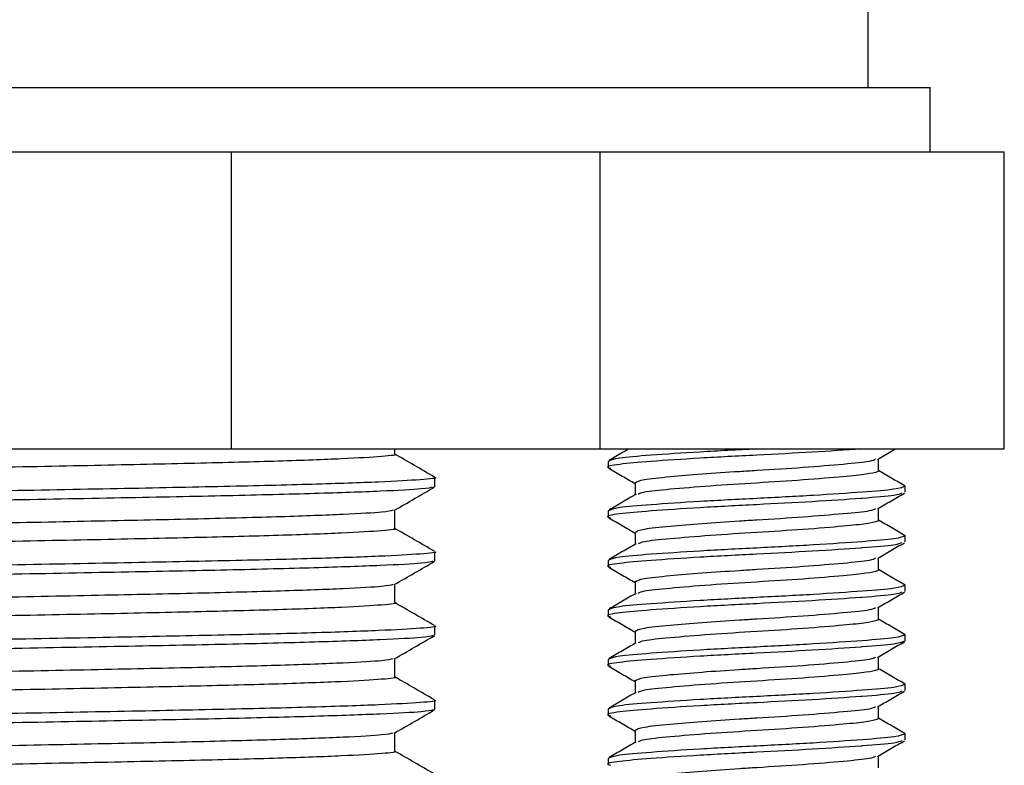
# Model space of a CAD drawing. Units: millimetres. Extents: x 27 to 294, y 11 to 444.
# Drawn here: x 60 to 80, y 221 to 236 of the extents above; entities that cross this region are included whole.
import ezdxf

# ---------------------------------------------------------------- set-up
doc = ezdxf.new("R2010")
doc.units = ezdxf.units.MM

msp = doc.modelspace()

# ---------------------------------------------------------------- linework, layer by layer
at = {"color": 7, "linetype": 'Continuous', "lineweight": 25}
for p, q in [((77.169, 234.789), (77.169, 236.789)), ((53.419, 234.789), (78.419, 234.789)), ((78.419, 233.489), (78.419, 234.789)), ((53.419, 233.489), (78.123, 233.489)), ((64.306, 233.489), (64.306, 227.489)), ((71.75, 233.489), (71.75, 227.489)), ((78.123, 233.489), (79.919, 233.489)), ((79.919, 227.489), (79.919, 233.489)), ((42.532, 227.489), (64.306, 227.489)), ((64.306, 227.489), (71.75, 227.489)), ((67.607, 227.383), (67.607, 227.489)), ((71.75, 227.489), (74.919, 227.489)), ((74.919, 227.489), (79.919, 227.489)), ((71.919, 227.239), (71.919, 227.114)), ((77.378, 227.052), (77.378, 227.292)), ((68.419, 226.727), (68.419, 226.914)), ((72.46, 226.802), (72.46, 226.561)), ((77.919, 226.614), (77.919, 226.739)), ((67.607, 225.883), (67.607, 226.255)), ((71.919, 226.239), (71.919, 226.114)), ((77.378, 226.052), (77.378, 226.292)), ((72.46, 225.802), (72.46, 225.561)), ((77.919, 225.614), (77.919, 225.739)), ((68.419, 225.227), (68.419, 225.414)), ((71.919, 225.239), (71.919, 225.114)), ((77.378, 225.052), (77.378, 225.292)), ((67.607, 224.383), (67.607, 224.755)), ((72.46, 224.802), (72.46, 224.561)), ((77.919, 224.614), (77.919, 224.739)), ((71.919, 224.239), (71.919, 224.114)), ((77.378, 224.052), (77.378, 224.292)), ((68.419, 223.727), (68.419, 223.914)), ((72.46, 223.802), (72.46, 223.561)), ((77.919, 223.614), (77.919, 223.739)), ((67.607, 222.883), (67.607, 223.255)), ((71.919, 223.239), (71.919, 223.114)), ((77.378, 223.052), (77.378, 223.292)), ((72.46, 222.802), (72.46, 222.561)), ((77.919, 222.614), (77.919, 222.739)), ((68.419, 222.227), (68.419, 222.414)), ((71.919, 222.239), (71.919, 222.114)), ((77.378, 222.052), (77.378, 222.292)), ((67.607, 221.383), (67.607, 221.755)), ((72.46, 221.802), (72.46, 221.561)), ((77.919, 221.614), (77.919, 221.739)), ((71.919, 221.239), (71.919, 221.114)), ((77.378, 221.052), (77.378, 221.292))]:
    msp.add_line(p, q, dxfattribs=at)
for points, knots in [([(67.599, 227.383), (67.602, 227.383), (67.686, 227.368), (67.38, 227.337), (66.633, 227.29), (65.328, 227.242), (63.635, 227.198), (61.576, 227.155), (59.209, 227.108), (56.625, 227.061), (53.945, 227.016), (51.25, 226.973), (48.617, 226.926), (46.149, 226.88), (43.966, 226.834), (42.112, 226.791), (40.704, 226.745), (39.896, 226.711), (39.723, 226.694), (39.704, 226.692)], [0, 0, 0, 0, 0.0022, 0.067385, 0.136039, 0.202466, 0.267694, 0.332692, 0.399029, 0.465544, 0.53101, 0.595849, 0.662096, 0.728659, 0.794326, 0.859051, 0.925168, 0.99176, 1, 1, 1, 1]), ([(68.409, 226.923), (68.274, 227.001), (68.007, 227.155), (67.739, 227.31), (67.607, 227.386)], [0, 0, 0, 0, 0.506362, 1, 1, 1, 1]), ([(77.021, 227.489), (76.709, 227.467), (76.093, 227.424), (74.908, 227.364), (73.742, 227.304), (72.737, 227.236), (72.1, 227.18), (71.841, 227.131), (71.95, 227.105), (71.97, 227.1)], [0, 0, 0, 0, 0.161688, 0.319096, 0.479316, 0.643744, 0.801666, 0.964667, 1, 1, 1, 1]), ([(74.919, 227.489), (74.529, 227.469), (73.738, 227.429), (72.75, 227.361), (72.056, 227.305), (71.965, 227.261), (71.919, 227.239)], [0, 0, 0, 0, 0.248183, 0.502885, 0.747508, 1, 1, 1, 1]), ([(72.336, 227.489), (72.294, 227.465), (72.161, 227.387), (72.028, 227.31), (71.937, 227.258)], [0, 0, 0, 0, 0.318681, 1, 1, 1, 1]), ([(77.357, 227.28), (77.448, 227.333), (77.568, 227.403), (77.688, 227.472), (77.717, 227.489)], [0, 0, 0, 0, 0.7545034, 1, 1, 1, 1]), ([(77.317, 227.281), (77.288, 227.266), (77.219, 227.23), (76.693, 227.18), (75.889, 227.112), (75.12, 227.064), (74.424, 227.022), (73.795, 226.978), (73.107, 226.92), (72.572, 226.867), (72.498, 226.824), (72.46, 226.802)], [0, 0, 0, 0, 0.089428, 0.216785, 0.349404, 0.47862, 0.525871, 0.633012, 0.741178, 0.868535, 1, 1, 1, 1]), ([(71.93, 227.1), (72.021, 227.048), (72.197, 226.945), (72.374, 226.842), (72.46, 226.792)], [0, 0, 0, 0, 0.51339, 1, 1, 1, 1]), ([(77.377, 227.052), (77.378, 227.052), (77.398, 227.045), (77.329, 227.019), (77.176, 226.978), (76.657, 226.927), (75.887, 226.862), (74.92, 226.802), (73.95, 226.742), (73.145, 226.673), (72.62, 226.623), (72.55, 226.587), (72.521, 226.572)], [0, 0, 0, 0, 0.0004323, 0.0430088, 0.1525366, 0.259788, 0.3923461, 0.5215017, 0.6506575, 0.7832154, 0.9105135, 1, 1, 1, 1]), ([(77.919, 226.738), (77.829, 226.79), (77.649, 226.895), (77.468, 227), (77.378, 227.052)], [0, 0, 0, 0, 0.500053, 1, 1, 1, 1]), ([(68.404, 226.914), (68.409, 226.913), (68.496, 226.898), (68.167, 226.868), (67.374, 226.821), (66.011, 226.774), (64.221, 226.73), (62.043, 226.686), (59.541, 226.639), (56.808, 226.592), (53.975, 226.547), (51.126, 226.504), (48.343, 226.458), (45.734, 226.411), (43.422, 226.365), (41.475, 226.323), (39.938, 226.276), (38.916, 226.229), (38.423, 226.192), (38.47, 226.171), (38.484, 226.164)], [0, 0, 0, 0, 0.003737, 0.063778, 0.124924, 0.186072, 0.246116, 0.305948, 0.367012, 0.428224, 0.488469, 0.548139, 0.609103, 0.670358, 0.730789, 0.790353, 0.851198, 0.91248, 0.973077, 1, 1, 1, 1]), ([(77.919, 226.739), (77.873, 226.717), (77.783, 226.674), (77.089, 226.618), (76.1, 226.55), (74.919, 226.489), (73.738, 226.429), (72.75, 226.361), (72.056, 226.305), (71.965, 226.261), (71.919, 226.239)], [0, 0, 0, 0, 0.126246, 0.248557, 0.375908, 0.5, 0.624092, 0.751443, 0.873754, 1, 1, 1, 1]), ([(68.385, 226.72), (68.333, 226.707), (68.221, 226.68), (67.391, 226.635), (66.067, 226.588), (64.284, 226.543), (62.12, 226.5), (59.626, 226.453), (56.899, 226.406), (54.067, 226.361), (51.218, 226.318), (48.431, 226.272), (45.814, 226.225), (43.492, 226.179), (41.532, 226.137), (39.981, 226.09), (38.941, 226.043), (38.431, 226.005), (38.471, 225.984), (38.485, 225.977)], [0, 0, 0, 0, 0.053311, 0.114992, 0.176712, 0.237352, 0.297678, 0.359272, 0.42105, 0.48189, 0.542067, 0.603555, 0.665373, 0.726394, 0.78648, 0.847843, 0.909683, 0.970868, 1, 1, 1, 1]), ([(67.601, 226.251), (67.736, 226.329), (68.007, 226.486), (68.278, 226.642), (68.413, 226.72)], [0, 0, 0, 0, 0.4999962, 1, 1, 1, 1]), ([(77.852, 226.596), (77.817, 226.58), (77.733, 226.543), (77.311, 226.511), (76.754, 226.469), (76.077, 226.424), (74.912, 226.364), (73.741, 226.304), (72.737, 226.236), (72.1, 226.18), (71.841, 226.131), (71.95, 226.105), (71.97, 226.1)], [0, 0, 0, 0, 0.090853, 0.214243, 0.218665, 0.344997, 0.467986, 0.593171, 0.721645, 0.845035, 0.972393, 1, 1, 1, 1]), ([(72.481, 226.573), (72.39, 226.521), (72.209, 226.415), (72.028, 226.31), (71.937, 226.258)], [0, 0, 0, 0, 0.499828, 1, 1, 1, 1]), ([(77.357, 226.28), (77.448, 226.333), (77.629, 226.438), (77.81, 226.543), (77.901, 226.596)], [0, 0, 0, 0, 0.499852, 1, 1, 1, 1]), ([(67.574, 226.251), (67.525, 226.238), (67.419, 226.211), (66.635, 226.166), (65.382, 226.119), (63.696, 226.075), (61.649, 226.031), (59.29, 225.984), (56.71, 225.937), (54.032, 225.893), (51.659, 225.855), (49.643, 225.82), (47.728, 225.785), (45.704, 225.745), (43.711, 225.704), (42.024, 225.663), (40.647, 225.619), (39.701, 225.573), (39.235, 225.536), (39.279, 225.515), (39.292, 225.508)], [0, 0, 0, 0, 0.052974, 0.114683, 0.176431, 0.237098, 0.297452, 0.359074, 0.42088, 0.481747, 0.541952, 0.581602, 0.621594, 0.679356, 0.736201, 0.792497, 0.849987, 0.911851, 0.973025, 1, 1, 1, 1]), ([(77.317, 226.281), (77.288, 226.266), (77.219, 226.23), (76.693, 226.18), (75.889, 226.112), (75.12, 226.064), (74.424, 226.022), (73.795, 225.978), (73.107, 225.92), (72.572, 225.867), (72.498, 225.824), (72.46, 225.802)], [0, 0, 0, 0, 0.089428, 0.216785, 0.349404, 0.47862, 0.525871, 0.633012, 0.741178, 0.868535, 1, 1, 1, 1]), ([(71.93, 226.1), (72.021, 226.048), (72.197, 225.945), (72.374, 225.842), (72.46, 225.792)], [0, 0, 0, 0, 0.513387, 1, 1, 1, 1]), ([(77.377, 226.052), (77.378, 226.052), (77.398, 226.045), (77.329, 226.019), (77.176, 225.978), (76.657, 225.927), (75.887, 225.862), (74.92, 225.802), (73.95, 225.742), (73.145, 225.673), (72.62, 225.623), (72.55, 225.587), (72.521, 225.572)], [0, 0, 0, 0, 0.0004323, 0.0430088, 0.1525367, 0.259788, 0.3923461, 0.5215017, 0.6506575, 0.7832155, 0.9105135, 1, 1, 1, 1]), ([(77.919, 225.738), (77.829, 225.79), (77.649, 225.895), (77.468, 226), (77.378, 226.052)], [0, 0, 0, 0, 0.500052, 1, 1, 1, 1]), ([(67.599, 225.883), (67.602, 225.883), (67.686, 225.868), (67.38, 225.837), (66.633, 225.79), (65.328, 225.742), (63.635, 225.698), (61.576, 225.655), (59.209, 225.608), (56.625, 225.561), (53.945, 225.516), (51.25, 225.473), (48.617, 225.426), (46.149, 225.38), (43.966, 225.334), (42.112, 225.291), (40.704, 225.245), (39.896, 225.211), (39.723, 225.194), (39.704, 225.192)], [0, 0, 0, 0, 0.0022, 0.067385, 0.136039, 0.202466, 0.267694, 0.332692, 0.399029, 0.465544, 0.53101, 0.595849, 0.662096, 0.728659, 0.794326, 0.859051, 0.925168, 0.99176, 1, 1, 1, 1]), ([(68.409, 225.423), (68.274, 225.501), (68.007, 225.655), (67.739, 225.81), (67.607, 225.886)], [0, 0, 0, 0, 0.506363, 1, 1, 1, 1]), ([(77.919, 225.739), (77.873, 225.717), (77.783, 225.674), (77.089, 225.618), (76.1, 225.55), (74.919, 225.489), (73.738, 225.429), (72.75, 225.361), (72.056, 225.305), (71.965, 225.261), (71.919, 225.239)], [0, 0, 0, 0, 0.126246, 0.248558, 0.375908, 0.5, 0.624092, 0.751442, 0.873754, 1, 1, 1, 1]), ([(77.852, 225.596), (77.817, 225.58), (77.733, 225.543), (77.311, 225.511), (76.754, 225.469), (76.077, 225.424), (74.912, 225.364), (73.741, 225.304), (72.737, 225.236), (72.1, 225.18), (71.841, 225.131), (71.95, 225.105), (71.97, 225.1)], [0, 0, 0, 0, 0.090853, 0.214243, 0.218665, 0.344997, 0.467986, 0.593171, 0.721645, 0.845035, 0.972393, 1, 1, 1, 1]), ([(72.481, 225.573), (72.39, 225.521), (72.209, 225.415), (72.028, 225.31), (71.937, 225.258)], [0, 0, 0, 0, 0.499825, 1, 1, 1, 1]), ([(77.357, 225.28), (77.448, 225.333), (77.629, 225.438), (77.81, 225.543), (77.901, 225.596)], [0, 0, 0, 0, 0.499853, 1, 1, 1, 1]), ([(68.404, 225.414), (68.409, 225.413), (68.496, 225.398), (68.167, 225.368), (67.374, 225.321), (66.011, 225.274), (64.221, 225.23), (62.043, 225.186), (59.541, 225.139), (56.808, 225.092), (53.975, 225.047), (51.126, 225.004), (48.343, 224.958), (45.734, 224.911), (43.422, 224.865), (41.475, 224.823), (39.938, 224.776), (38.916, 224.729), (38.423, 224.692), (38.47, 224.671), (38.484, 224.664)], [0, 0, 0, 0, 0.003737, 0.063778, 0.124924, 0.186072, 0.246116, 0.305948, 0.367012, 0.428224, 0.488469, 0.548139, 0.609103, 0.670358, 0.730789, 0.790353, 0.851198, 0.91248, 0.973077, 1, 1, 1, 1]), ([(68.385, 225.22), (68.333, 225.207), (68.221, 225.18), (67.391, 225.135), (66.067, 225.088), (64.284, 225.043), (62.12, 225), (59.626, 224.953), (56.899, 224.906), (54.067, 224.861), (51.218, 224.818), (48.431, 224.772), (45.814, 224.725), (43.492, 224.679), (41.532, 224.637), (39.981, 224.59), (38.941, 224.543), (38.431, 224.505), (38.471, 224.484), (38.485, 224.477)], [0, 0, 0, 0, 0.053311, 0.114992, 0.176712, 0.237352, 0.297678, 0.359272, 0.42105, 0.48189, 0.542067, 0.603555, 0.665373, 0.726394, 0.78648, 0.847843, 0.909683, 0.970868, 1, 1, 1, 1]), ([(67.601, 224.751), (67.736, 224.829), (68.007, 224.986), (68.278, 225.142), (68.413, 225.22)], [0, 0, 0, 0, 0.4999962, 1, 1, 1, 1]), ([(77.317, 225.281), (77.288, 225.266), (77.219, 225.23), (76.693, 225.18), (75.889, 225.112), (75.12, 225.064), (74.424, 225.022), (73.795, 224.978), (73.107, 224.92), (72.572, 224.867), (72.498, 224.824), (72.46, 224.802)], [0, 0, 0, 0, 0.089428, 0.216785, 0.349404, 0.47862, 0.525871, 0.633012, 0.741178, 0.868535, 1, 1, 1, 1]), ([(71.93, 225.1), (72.021, 225.048), (72.197, 224.945), (72.374, 224.842), (72.46, 224.792)], [0, 0, 0, 0, 0.51339, 1, 1, 1, 1]), ([(77.377, 225.052), (77.378, 225.052), (77.398, 225.045), (77.329, 225.019), (77.176, 224.978), (76.657, 224.927), (75.887, 224.862), (74.92, 224.802), (73.95, 224.742), (73.145, 224.673), (72.62, 224.623), (72.55, 224.587), (72.521, 224.572)], [0, 0, 0, 0, 0.0004323, 0.0430088, 0.1525366, 0.259788, 0.3923461, 0.5215017, 0.6506575, 0.7832154, 0.9105135, 1, 1, 1, 1]), ([(77.919, 224.738), (77.829, 224.79), (77.649, 224.895), (77.468, 225), (77.378, 225.052)], [0, 0, 0, 0, 0.500053, 1, 1, 1, 1]), ([(67.574, 224.751), (67.525, 224.738), (67.419, 224.711), (66.635, 224.666), (65.382, 224.619), (63.696, 224.575), (61.649, 224.531), (59.29, 224.484), (56.71, 224.437), (54.032, 224.393), (51.659, 224.355), (49.643, 224.32), (47.728, 224.285), (45.704, 224.245), (43.711, 224.204), (42.024, 224.163), (40.647, 224.119), (39.701, 224.073), (39.235, 224.036), (39.279, 224.015), (39.292, 224.008)], [0, 0, 0, 0, 0.052974, 0.1146832, 0.1764305, 0.2370983, 0.2974521, 0.3590738, 0.4208801, 0.4817471, 0.5419519, 0.581602, 0.6215939, 0.6793557, 0.7362014, 0.7924975, 0.8499871, 0.9118512, 0.973025, 1, 1, 1, 1]), ([(77.919, 224.739), (77.873, 224.717), (77.783, 224.674), (77.089, 224.618), (76.1, 224.55), (74.919, 224.489), (73.738, 224.429), (72.75, 224.361), (72.056, 224.305), (71.965, 224.261), (71.919, 224.239)], [0, 0, 0, 0, 0.126246, 0.248558, 0.375908, 0.5, 0.624092, 0.751442, 0.873754, 1, 1, 1, 1]), ([(77.852, 224.596), (77.817, 224.58), (77.733, 224.543), (77.311, 224.511), (76.754, 224.469), (76.077, 224.424), (74.912, 224.364), (73.741, 224.304), (72.737, 224.236), (72.1, 224.18), (71.841, 224.131), (71.95, 224.105), (71.97, 224.1)], [0, 0, 0, 0, 0.090853, 0.214243, 0.218665, 0.344997, 0.467986, 0.593171, 0.721645, 0.845035, 0.972393, 1, 1, 1, 1]), ([(72.481, 224.573), (72.39, 224.521), (72.209, 224.415), (72.028, 224.31), (71.937, 224.258)], [0, 0, 0, 0, 0.499825, 1, 1, 1, 1]), ([(77.357, 224.28), (77.448, 224.333), (77.629, 224.438), (77.81, 224.543), (77.901, 224.596)], [0, 0, 0, 0, 0.499852, 1, 1, 1, 1]), ([(67.599, 224.383), (67.602, 224.383), (67.686, 224.368), (67.38, 224.337), (66.633, 224.29), (65.328, 224.242), (63.635, 224.198), (61.576, 224.155), (59.209, 224.108), (56.625, 224.061), (53.945, 224.016), (51.25, 223.973), (48.617, 223.926), (46.149, 223.88), (43.966, 223.834), (42.112, 223.791), (40.704, 223.745), (39.896, 223.711), (39.723, 223.694), (39.704, 223.692)], [0, 0, 0, 0, 0.0022, 0.067385, 0.136039, 0.202466, 0.267694, 0.332692, 0.399029, 0.465544, 0.53101, 0.595849, 0.662096, 0.728659, 0.794326, 0.859051, 0.925168, 0.99176, 1, 1, 1, 1]), ([(68.409, 223.923), (68.274, 224.001), (68.007, 224.155), (67.739, 224.31), (67.607, 224.386)], [0, 0, 0, 0, 0.506363, 1, 1, 1, 1]), ([(77.317, 224.281), (77.288, 224.266), (77.219, 224.23), (76.693, 224.18), (75.889, 224.112), (75.12, 224.064), (74.424, 224.022), (73.795, 223.978), (73.107, 223.92), (72.572, 223.867), (72.498, 223.824), (72.46, 223.802)], [0, 0, 0, 0, 0.089428, 0.216785, 0.349404, 0.47862, 0.525871, 0.633012, 0.741178, 0.868535, 1, 1, 1, 1]), ([(71.93, 224.1), (72.021, 224.048), (72.197, 223.945), (72.374, 223.842), (72.46, 223.792)], [0, 0, 0, 0, 0.513389, 1, 1, 1, 1]), ([(77.377, 224.052), (77.378, 224.052), (77.398, 224.045), (77.329, 224.019), (77.176, 223.978), (76.657, 223.927), (75.887, 223.862), (74.92, 223.802), (73.95, 223.742), (73.145, 223.673), (72.62, 223.623), (72.55, 223.587), (72.521, 223.572)], [0, 0, 0, 0, 0.000432, 0.043009, 0.152537, 0.259788, 0.392346, 0.521502, 0.650658, 0.783215, 0.910513, 1, 1, 1, 1]), ([(77.919, 223.738), (77.829, 223.79), (77.649, 223.895), (77.468, 224), (77.378, 224.052)], [0, 0, 0, 0, 0.500055, 1, 1, 1, 1]), ([(68.404, 223.914), (68.409, 223.913), (68.496, 223.898), (68.167, 223.868), (67.374, 223.821), (66.011, 223.774), (64.221, 223.73), (62.043, 223.686), (59.541, 223.639), (56.808, 223.592), (53.975, 223.547), (51.126, 223.504), (48.343, 223.458), (45.734, 223.411), (43.422, 223.365), (41.475, 223.323), (39.938, 223.276), (38.916, 223.229), (38.423, 223.192), (38.47, 223.171), (38.484, 223.164)], [0, 0, 0, 0, 0.003737, 0.063778, 0.124924, 0.186072, 0.246116, 0.305948, 0.367012, 0.428224, 0.488469, 0.548139, 0.609103, 0.670358, 0.730789, 0.790353, 0.851198, 0.91248, 0.973077, 1, 1, 1, 1]), ([(68.385, 223.72), (68.333, 223.707), (68.221, 223.68), (67.391, 223.635), (66.067, 223.588), (64.284, 223.543), (62.12, 223.5), (59.626, 223.453), (56.899, 223.406), (54.067, 223.361), (51.218, 223.318), (48.431, 223.272), (45.814, 223.225), (43.492, 223.179), (41.532, 223.137), (39.981, 223.09), (38.941, 223.043), (38.431, 223.005), (38.471, 222.984), (38.485, 222.977)], [0, 0, 0, 0, 0.053311, 0.114992, 0.176712, 0.237352, 0.297678, 0.359272, 0.42105, 0.48189, 0.542067, 0.603555, 0.665373, 0.726394, 0.78648, 0.847843, 0.909683, 0.970868, 1, 1, 1, 1]), ([(67.601, 223.251), (67.736, 223.329), (68.007, 223.486), (68.278, 223.642), (68.413, 223.72)], [0, 0, 0, 0, 0.4999962, 1, 1, 1, 1]), ([(77.919, 223.614), (77.874, 223.592), (77.785, 223.549), (77.311, 223.511), (76.754, 223.469), (76.077, 223.424), (74.912, 223.364), (73.741, 223.304), (72.737, 223.236), (72.1, 223.18), (71.841, 223.131), (71.95, 223.105), (71.97, 223.1)], [0, 0, 0, 0, 0.122873, 0.241917, 0.246184, 0.368067, 0.486723, 0.6075, 0.731448, 0.850492, 0.973366, 1, 1, 1, 1]), ([(77.919, 223.739), (77.873, 223.717), (77.783, 223.674), (77.089, 223.618), (76.1, 223.55), (74.919, 223.489), (73.738, 223.429), (72.75, 223.361), (72.056, 223.305), (71.965, 223.261), (71.919, 223.239)], [0, 0, 0, 0, 0.1262459, 0.2485575, 0.3759083, 0.4999999, 0.6240916, 0.7514425, 0.8737541, 1, 1, 1, 1]), ([(72.481, 223.573), (72.39, 223.521), (72.209, 223.415), (72.028, 223.31), (71.937, 223.258)], [0, 0, 0, 0, 0.499825, 1, 1, 1, 1]), ([(77.357, 223.28), (77.448, 223.333), (77.629, 223.438), (77.81, 223.543), (77.901, 223.596)], [0, 0, 0, 0, 0.499853, 1, 1, 1, 1]), ([(67.574, 223.251), (67.525, 223.238), (67.419, 223.211), (66.635, 223.166), (65.382, 223.119), (63.696, 223.075), (61.649, 223.031), (59.29, 222.984), (56.71, 222.937), (54.032, 222.893), (51.659, 222.855), (49.643, 222.82), (47.728, 222.785), (45.704, 222.745), (43.711, 222.704), (42.024, 222.663), (40.647, 222.619), (39.701, 222.573), (39.235, 222.536), (39.279, 222.515), (39.292, 222.508)], [0, 0, 0, 0, 0.052974, 0.114683, 0.176431, 0.237098, 0.297452, 0.359074, 0.42088, 0.481747, 0.541952, 0.581602, 0.621594, 0.679356, 0.736201, 0.792497, 0.849987, 0.911851, 0.973025, 1, 1, 1, 1]), ([(77.317, 223.281), (77.288, 223.266), (77.219, 223.23), (76.693, 223.18), (75.889, 223.112), (75.12, 223.064), (74.424, 223.022), (73.795, 222.978), (73.107, 222.92), (72.572, 222.867), (72.498, 222.824), (72.46, 222.802)], [0, 0, 0, 0, 0.089428, 0.216785, 0.349404, 0.47862, 0.525871, 0.633012, 0.741178, 0.868535, 1, 1, 1, 1]), ([(71.93, 223.1), (72.021, 223.048), (72.197, 222.945), (72.374, 222.842), (72.46, 222.792)], [0, 0, 0, 0, 0.51339, 1, 1, 1, 1]), ([(77.377, 223.052), (77.378, 223.052), (77.398, 223.045), (77.329, 223.019), (77.176, 222.978), (76.657, 222.927), (75.887, 222.862), (74.92, 222.802), (73.95, 222.742), (73.145, 222.673), (72.62, 222.623), (72.55, 222.587), (72.521, 222.572)], [0, 0, 0, 0, 0.000432, 0.043009, 0.152537, 0.259788, 0.392346, 0.521502, 0.650658, 0.783215, 0.910513, 1, 1, 1, 1]), ([(77.919, 222.738), (77.829, 222.79), (77.649, 222.895), (77.468, 223), (77.378, 223.052)], [0, 0, 0, 0, 0.500053, 1, 1, 1, 1]), ([(67.599, 222.883), (67.602, 222.883), (67.686, 222.868), (67.38, 222.837), (66.633, 222.79), (65.328, 222.742), (63.635, 222.698), (61.576, 222.655), (59.209, 222.608), (56.625, 222.561), (53.945, 222.516), (51.25, 222.473), (48.617, 222.426), (46.149, 222.38), (43.966, 222.334), (42.112, 222.291), (40.704, 222.245), (39.896, 222.211), (39.723, 222.194), (39.704, 222.192)], [0, 0, 0, 0, 0.0022, 0.067385, 0.136039, 0.202466, 0.267694, 0.332692, 0.399029, 0.465544, 0.53101, 0.595849, 0.662096, 0.728659, 0.794326, 0.859051, 0.925168, 0.99176, 1, 1, 1, 1]), ([(68.409, 222.423), (68.274, 222.501), (68.007, 222.655), (67.739, 222.81), (67.607, 222.886)], [0, 0, 0, 0, 0.506361, 1, 1, 1, 1]), ([(77.852, 222.596), (77.817, 222.58), (77.733, 222.543), (77.311, 222.511), (76.754, 222.469), (76.077, 222.424), (74.912, 222.364), (73.741, 222.304), (72.737, 222.236), (72.1, 222.18), (71.841, 222.131), (71.95, 222.105), (71.97, 222.1)], [0, 0, 0, 0, 0.090853, 0.214243, 0.218665, 0.344997, 0.467986, 0.593171, 0.721645, 0.845035, 0.972393, 1, 1, 1, 1]), ([(77.919, 222.739), (77.873, 222.717), (77.783, 222.674), (77.089, 222.618), (76.1, 222.55), (74.919, 222.489), (73.738, 222.429), (72.75, 222.361), (72.056, 222.305), (71.965, 222.261), (71.919, 222.239)], [0, 0, 0, 0, 0.126246, 0.248558, 0.375908, 0.5, 0.624092, 0.751442, 0.873754, 1, 1, 1, 1]), ([(72.481, 222.573), (72.39, 222.521), (72.209, 222.415), (72.028, 222.31), (71.937, 222.258)], [0, 0, 0, 0, 0.499825, 1, 1, 1, 1]), ([(77.357, 222.28), (77.448, 222.333), (77.629, 222.438), (77.81, 222.543), (77.901, 222.596)], [0, 0, 0, 0, 0.499852, 1, 1, 1, 1]), ([(68.404, 222.414), (68.409, 222.413), (68.496, 222.398), (68.167, 222.368), (67.374, 222.321), (66.011, 222.274), (64.221, 222.23), (62.043, 222.186), (59.541, 222.139), (56.808, 222.092), (53.975, 222.047), (51.126, 222.004), (48.343, 221.958), (45.734, 221.911), (43.422, 221.865), (41.475, 221.823), (39.938, 221.776), (38.916, 221.729), (38.423, 221.692), (38.47, 221.671), (38.484, 221.664)], [0, 0, 0, 0, 0.0037372, 0.0637776, 0.1249244, 0.1860724, 0.2461164, 0.3059477, 0.3670124, 0.4282235, 0.4884691, 0.5481386, 0.6091028, 0.6703585, 0.7307887, 0.7903527, 0.8511982, 0.9124795, 0.9730771, 1, 1, 1, 1]), ([(68.385, 222.22), (68.333, 222.207), (68.221, 222.18), (67.391, 222.135), (66.067, 222.088), (64.284, 222.043), (62.12, 222), (59.626, 221.953), (56.899, 221.906), (54.067, 221.861), (51.218, 221.818), (48.431, 221.772), (45.814, 221.725), (43.492, 221.679), (41.532, 221.637), (39.981, 221.59), (38.941, 221.543), (38.431, 221.505), (38.471, 221.484), (38.485, 221.477)], [0, 0, 0, 0, 0.053311, 0.114992, 0.176712, 0.237352, 0.297678, 0.359272, 0.42105, 0.48189, 0.542067, 0.603555, 0.665373, 0.726394, 0.78648, 0.847843, 0.909683, 0.970868, 1, 1, 1, 1]), ([(67.601, 221.751), (67.736, 221.829), (68.007, 221.986), (68.278, 222.142), (68.413, 222.22)], [0, 0, 0, 0, 0.499997, 1, 1, 1, 1]), ([(77.317, 222.281), (77.288, 222.266), (77.219, 222.23), (76.693, 222.18), (75.889, 222.112), (75.12, 222.064), (74.424, 222.022), (73.795, 221.978), (73.107, 221.92), (72.572, 221.867), (72.498, 221.824), (72.46, 221.802)], [0, 0, 0, 0, 0.089428, 0.216785, 0.349404, 0.47862, 0.525871, 0.633012, 0.741178, 0.868535, 1, 1, 1, 1]), ([(71.93, 222.1), (72.021, 222.048), (72.197, 221.945), (72.374, 221.842), (72.46, 221.792)], [0, 0, 0, 0, 0.513389, 1, 1, 1, 1]), ([(77.377, 222.052), (77.378, 222.052), (77.398, 222.045), (77.329, 222.019), (77.176, 221.978), (76.657, 221.927), (75.887, 221.862), (74.92, 221.802), (73.95, 221.742), (73.145, 221.673), (72.62, 221.623), (72.55, 221.587), (72.521, 221.572)], [0, 0, 0, 0, 0.000432, 0.043009, 0.152537, 0.259788, 0.392346, 0.521502, 0.650658, 0.783215, 0.910513, 1, 1, 1, 1]), ([(77.919, 221.738), (77.829, 221.79), (77.649, 221.895), (77.468, 222), (77.378, 222.052)], [0, 0, 0, 0, 0.500053, 1, 1, 1, 1]), ([(67.574, 221.751), (67.525, 221.738), (67.419, 221.711), (66.635, 221.666), (65.382, 221.619), (63.696, 221.575), (61.649, 221.531), (59.29, 221.484), (56.71, 221.437), (54.032, 221.393), (51.659, 221.355), (49.643, 221.32), (47.728, 221.285), (45.704, 221.245), (43.711, 221.204), (42.024, 221.163), (40.647, 221.119), (39.701, 221.073), (39.235, 221.036), (39.279, 221.015), (39.292, 221.008)], [0, 0, 0, 0, 0.052974, 0.114683, 0.176431, 0.237098, 0.297452, 0.359074, 0.42088, 0.481747, 0.541952, 0.581602, 0.621594, 0.679356, 0.736201, 0.792497, 0.849987, 0.911851, 0.973025, 1, 1, 1, 1]), ([(77.852, 221.596), (77.817, 221.58), (77.733, 221.543), (77.311, 221.511), (76.754, 221.469), (76.077, 221.424), (74.912, 221.364), (73.741, 221.304), (72.737, 221.236), (72.1, 221.18), (71.841, 221.131), (71.95, 221.105), (71.97, 221.1)], [0, 0, 0, 0, 0.090853, 0.214243, 0.218665, 0.344997, 0.467986, 0.593171, 0.721645, 0.845035, 0.972393, 1, 1, 1, 1]), ([(77.919, 221.739), (77.873, 221.717), (77.783, 221.674), (77.089, 221.618), (76.1, 221.55), (74.919, 221.489), (73.738, 221.429), (72.75, 221.361), (72.056, 221.305), (71.965, 221.261), (71.919, 221.239)], [0, 0, 0, 0, 0.126246, 0.248558, 0.375908, 0.5, 0.624092, 0.751442, 0.873754, 1, 1, 1, 1]), ([(72.481, 221.573), (72.39, 221.521), (72.209, 221.415), (72.028, 221.31), (71.937, 221.258)], [0, 0, 0, 0, 0.499825, 1, 1, 1, 1]), ([(77.357, 221.28), (77.448, 221.333), (77.629, 221.438), (77.81, 221.543), (77.901, 221.596)], [0, 0, 0, 0, 0.499853, 1, 1, 1, 1]), ([(67.599, 221.383), (67.602, 221.383), (67.686, 221.368), (67.38, 221.337), (66.633, 221.29), (65.328, 221.242), (63.635, 221.198), (61.576, 221.155), (59.209, 221.108), (56.625, 221.061), (53.945, 221.016), (51.25, 220.973), (48.617, 220.926), (46.149, 220.88), (43.966, 220.834), (42.112, 220.791), (40.704, 220.745), (39.896, 220.711), (39.723, 220.694), (39.704, 220.692)], [0, 0, 0, 0, 0.0022, 0.067385, 0.136039, 0.202466, 0.267694, 0.332692, 0.399029, 0.465544, 0.53101, 0.595849, 0.662096, 0.728659, 0.794326, 0.859051, 0.925168, 0.99176, 1, 1, 1, 1]), ([(68.409, 220.923), (68.274, 221.001), (68.007, 221.155), (67.739, 221.31), (67.607, 221.386)], [0, 0, 0, 0, 0.506362, 1, 1, 1, 1]), ([(77.317, 221.281), (77.288, 221.266), (77.219, 221.23), (76.693, 221.18), (75.889, 221.112), (75.12, 221.064), (74.424, 221.022), (73.795, 220.978), (73.107, 220.92), (72.572, 220.867), (72.498, 220.824), (72.46, 220.802)], [0, 0, 0, 0, 0.089428, 0.216785, 0.349404, 0.47862, 0.525871, 0.633012, 0.741178, 0.868535, 1, 1, 1, 1])]:
    msp.add_open_spline(points, degree=3, knots=knots, dxfattribs=at)

doc.saveas('drawing.dxf')
